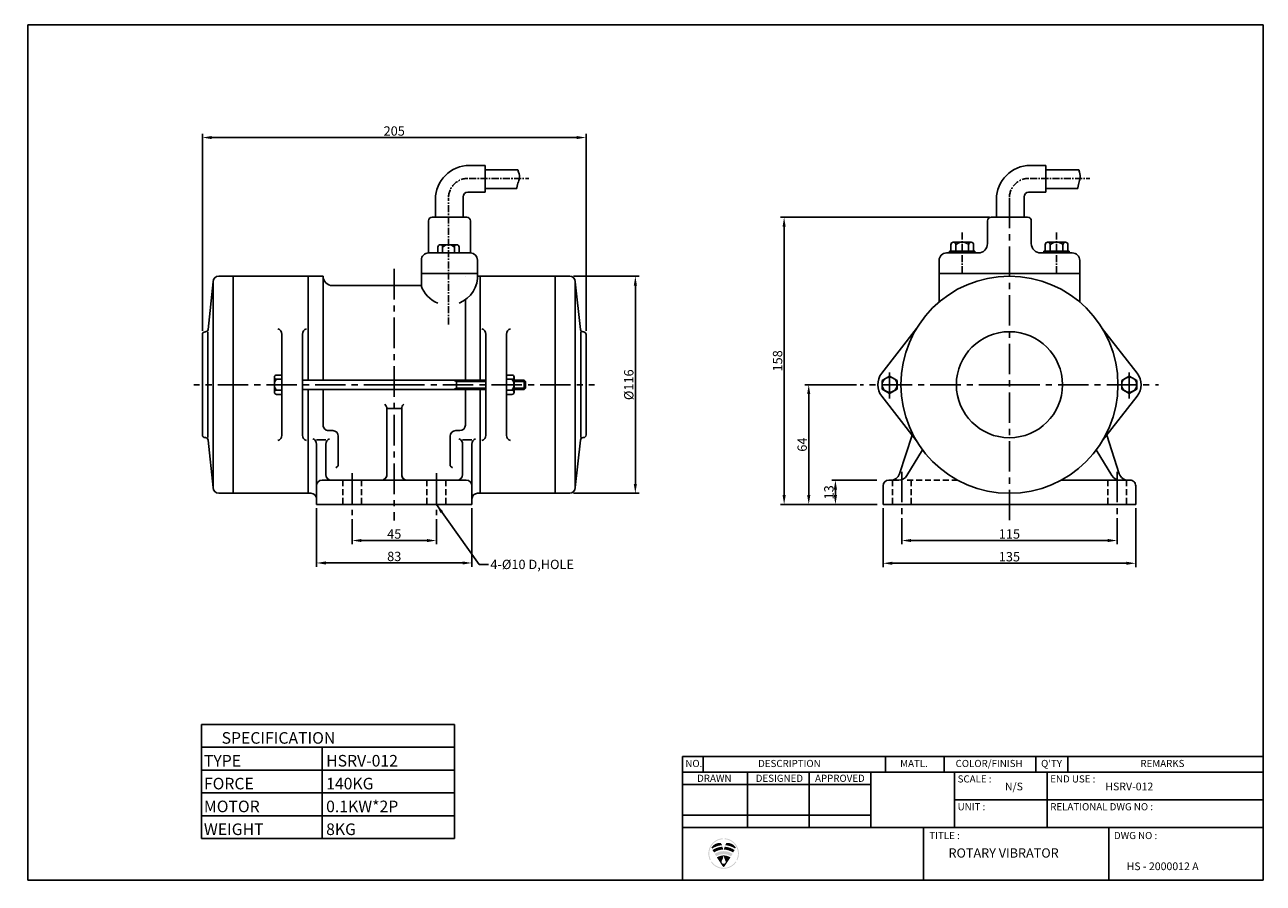
# Model space of a CAD drawing. Extents: x -854 to -193, y -401 to 58.
import ezdxf

# ---------------------------------------------------------------- set-up
doc = ezdxf.new("R2010")
doc.units = 0
for name, pattern in [('CENTER', [2, 1.25, -0.25, 0.25, -0.25]), ('CENTERX2', [101.60000000000001, 63.5, -12.7, 12.7, -12.7]), ('HIDDEN', [9.524999999999999, 6.35, -3.175])]:
    doc.linetypes.add(name, pattern=pattern)
doc.layers.get('0').update_dxf_attribs({"linetype": 'CONTINUOUS'})
doc.layers.get('DEFPOINTS').update_dxf_attribs({"linetype": 'CONTINUOUS'})
doc.layers.add('1', color=1, linetype='CENTERX2')
doc.layers.add('OL', color=130, linetype='CONTINUOUS')
doc.styles.get("Standard").update_dxf_attribs({"font": 'romans.shx'})
doc.dimstyles.new('ISO-25', dxfattribs={"dimtxt": 2.5, "dimasz": 2.5, "dimexe": 1.25, "dimexo": 0.625, "dimtad": 1, "dimtih": 1, "dimdec": 4, "dimdsep": 46, "dimtxsty": 'Standard', "dimcen": 2.5, "dimadec": 0, "dimazin": 0, "dimtfac": 1, "dimtdec": 4, "dimtmove": 0, "dimatfit": 3, "dimfxl": 0, "dimtvp": 1, "dimtolj": 1, "dimtzin": 0, "dimarcsym": 0})

# ---------------------------------------------------------------- blocks, each defined once
blk = doc.blocks.new('볼트머리')
for p, q in [((-3.333185453784608, -3.585310694032273), (-3.333185453784608, 3.585310694032273)), ((-3.333185453784608, 3.585310694032273), (-3.333185453784608, -3.585310694032273)), ((-2.400000000000546, 4.319999999999823), (0, 4.319999999999823)), ((-2.399999999999864, 4.319999999999823), (0, 4.319999999999823)), ((-2.400000000000546, 2.400000000000205), (0, 2.400000000000205)), ((-2.399999999999864, 2.400000000000205), (0, 2.400000000000205)), ((-2.399999999999864, -2.400000000000205), (0, -2.400000000000205)), ((-2.400000000000546, -2.400000000000205), (0, -2.400000000000205)), ((-2.399999999999864, -4.319999999999823), (0, -4.319999999999823)), ((-2.400000000000546, -4.319999999999823), (0, -4.319999999999823))]:
    blk.add_line(p, q)
for centre, radius, start, end in [((0.05932705634995727, 0), 3.436319189204703, 135.6994839046861, 224.300516095314), ((0.05932705634995727, 0), 3.436319189204703, 135.6994839046861, 224.300516095314), ((-2.400000000000546, 3.360000000000014), 0.9600000000000137, 90.00000000000001, 270), ((-2.399999999999864, 3.360000000000014), 0.9600000000000137, 90, 270), ((-2.399999999999864, -3.360000000000014), 0.9600000000000137, 90.00000000000001, 270), ((-2.400000000000546, -3.360000000000014), 0.9600000000000137, 90, 270)]:
    blk.add_arc(centre, radius, start, end)
blk = doc.blocks.new('*D3')
at = {"color": 0, "lineweight": -2}
for p, q in [((-679.5033114942187, -206.3920106278351), (-679.5033114942187, -219.878001531726)), ((-634.5033114942187, -206.3920106278351), (-634.5033114942187, -219.878001531726)), ((-639.5033114942187, -217.878001531726), (-674.5033114942187, -217.878001531726))]:
    blk.add_line(p, q, dxfattribs=at)
at = {"color": 0}
for points in [[(-674.5033114942187, -217.0446681983927), (-674.5033114942187, -218.7113348650593), (-679.5033114942187, -217.878001531726)], [(-639.5033114942187, -217.0446681983927), (-639.5033114942187, -218.7113348650593), (-634.5033114942187, -217.878001531726)]]:
    blk.add_solid(points, dxfattribs=at)
at = {"layer": 'DEFPOINTS', "color": 0}
for p in [(-679.5033114942187, -204.3920106278351), (-634.5033114942187, -204.3920106278351), (-679.5033114942187, -217.878001531726)]:
    blk.add_point(p, dxfattribs=at)
at = {"color": 0, "insert": (-657.0033114942187, -214.378001531726), "char_height": 5, "attachment_point": 5}
blk.add_mtext('\\A1;45', dxfattribs=at)
blk = doc.blocks.new('*D4')
at = {"color": 0, "lineweight": -2}
for p, q in [((-698.5033114942187, -200.6235545062376), (-698.5033114942187, -231.8710465518463)), ((-615.5033114942187, -200.6235545062376), (-615.5033114942187, -231.8710465518463)), ((-620.5033114942187, -229.8710465518463), (-693.5033114942187, -229.8710465518463))]:
    blk.add_line(p, q, dxfattribs=at)
at = {"color": 0}
for points in [[(-693.5033114942187, -229.037713218513), (-693.5033114942187, -230.7043798851797), (-698.5033114942187, -229.8710465518463)], [(-620.5033114942187, -229.037713218513), (-620.5033114942187, -230.7043798851797), (-615.5033114942187, -229.8710465518463)]]:
    blk.add_solid(points, dxfattribs=at)
at = {"layer": 'DEFPOINTS', "color": 0}
for p in [(-698.5033114942187, -198.6235545062376), (-615.5033114942187, -198.6235545062376), (-698.5033114942187, -229.8710465518463)]:
    blk.add_point(p, dxfattribs=at)
at = {"color": 0, "insert": (-657.0033114942187, -226.3710465518463), "char_height": 5, "attachment_point": 5}
blk.add_mtext('\\A1;83', dxfattribs=at)
blk = doc.blocks.new('*D5')
at = {"color": 0, "lineweight": -2}
for p, q in [((-561.2633114942187, -76.62355450623761), (-526.1893598364412, -76.62355450623762)), ((-528.1893598364412, -81.62355450623762), (-528.1893598364412, -187.6235545062376)), ((-561.2633114942187, -192.6235545062376), (-526.1893598364412, -192.6235545062376))]:
    blk.add_line(p, q, dxfattribs=at)
at = {"color": 0}
for points in [[(-529.0226931697746, -81.62355450623762), (-527.3560265031078, -81.62355450623762), (-528.1893598364412, -76.62355450623762)], [(-529.0226931697746, -187.6235545062376), (-527.3560265031078, -187.6235545062376), (-528.1893598364412, -192.6235545062376)]]:
    blk.add_solid(points, dxfattribs=at)
at = {"layer": 'DEFPOINTS', "color": 0}
for p in [(-563.2633114942187, -76.62355450623761), (-563.2633114942187, -192.6235545062376), (-528.1893598364412, -192.6235545062376)]:
    blk.add_point(p, dxfattribs=at)
at = {"color": 0, "insert": (-531.6893598364412, -134.6235545062377), "char_height": 5, "attachment_point": 5, "rotation": 90}
blk.add_mtext('\\A1;%%c116', dxfattribs=at)
blk = doc.blocks.new('*D6')
at = {"color": 0, "lineweight": -2}
for p, q in [((-759.5033114942187, -105.7827508857362), (-759.5033114942187, -0.5581323441756467)), ((-559.5033114942187, -2.558132344175647), (-754.5033114942187, -2.558132344175647)), ((-554.5033114942187, -105.7827508857362), (-554.5033114942187, -0.5581323441756467))]:
    blk.add_line(p, q, dxfattribs=at)
at = {"color": 0}
for points in [[(-754.5033114942187, -1.724799010842313), (-754.5033114942187, -3.39146567750898), (-759.5033114942187, -2.558132344175647)], [(-559.5033114942187, -1.724799010842313), (-559.5033114942187, -3.39146567750898), (-554.5033114942187, -2.558132344175647)]]:
    blk.add_solid(points, dxfattribs=at)
at = {"layer": 'DEFPOINTS', "color": 0}
for p in [(-759.5033114942187, -2.558132344175647), (-759.5033114942187, -107.7827508857362), (-554.5033114942187, -107.7827508857362)]:
    blk.add_point(p, dxfattribs=at)
at = {"color": 0, "insert": (-657.0033114942187, 0.9418676558243533), "char_height": 5, "attachment_point": 5}
blk.add_mtext('\\A1;205', dxfattribs=at)
blk = doc.blocks.new('볼트머리수직')
for p, q in [((0, 4.602583047177404), (-4, 2.293181970418914)), ((-4.000000000000028, -2.337006958248281), (-4, 2.293181970418914)), ((0, 4.602583047177404), (4, 2.293181970418914)), ((4, -2.337006958248253), (4, 2.293181970418914)), ((0, -4.646408035006743), (-4.000000000000028, -2.337006958248224)), ((0, -4.646408035006743), (4, -2.337006958248224))]:
    blk.add_line(p, q)
blk.add_circle((0, 0), 4)
blk = doc.blocks.new('*D7')
at = {"color": 0, "lineweight": -2}
for p, q in [((-385.8433791347595, -205.9772657844397), (-385.8433791347595, -219.878001531726)), ((-270.8433791347595, -205.9772657844397), (-270.8433791347595, -219.878001531726)), ((-275.8433791347595, -217.878001531726), (-380.8433791347595, -217.878001531726))]:
    blk.add_line(p, q, dxfattribs=at)
at = {"color": 0}
for points in [[(-380.8433791347595, -217.0446681983927), (-380.8433791347595, -218.7113348650593), (-385.8433791347595, -217.878001531726)], [(-275.8433791347595, -217.0446681983927), (-275.8433791347595, -218.7113348650593), (-270.8433791347595, -217.878001531726)]]:
    blk.add_solid(points, dxfattribs=at)
at = {"layer": 'DEFPOINTS', "color": 0}
for p in [(-385.8433791347595, -203.9772657844397), (-270.8433791347595, -203.9772657844397), (-385.8433791347595, -217.878001531726)]:
    blk.add_point(p, dxfattribs=at)
at = {"color": 0, "insert": (-328.3433791347595, -214.378001531726), "char_height": 5, "attachment_point": 5}
blk.add_mtext('\\A1;115', dxfattribs=at)
blk = doc.blocks.new('*D8')
at = {"color": 0, "lineweight": -2}
for p, q in [((-395.8433791347595, -200.6235545062376), (-395.8433791347595, -232.0288907904658)), ((-260.8433791347595, -200.6235545062345), (-260.8433791347595, -232.0288907904658)), ((-390.8433791347595, -230.0288907904658), (-265.8433791347595, -230.0288907904658))]:
    blk.add_line(p, q, dxfattribs=at)
at = {"color": 0}
for points in [[(-390.8433791347595, -229.1955574571324), (-390.8433791347595, -230.8622241237991), (-395.8433791347595, -230.0288907904658)], [(-265.8433791347595, -229.1955574571324), (-265.8433791347595, -230.8622241237991), (-260.8433791347595, -230.0288907904658)]]:
    blk.add_solid(points, dxfattribs=at)
at = {"layer": 'DEFPOINTS', "color": 0}
for p in [(-395.8433791347595, -198.6235545062376), (-260.8433791347595, -198.6235545062345), (-260.8433791347595, -230.0288907904658)]:
    blk.add_point(p, dxfattribs=at)
at = {"color": 0, "insert": (-328.3433791347595, -226.5288907904658), "char_height": 5, "attachment_point": 5}
blk.add_mtext('\\A1;135', dxfattribs=at)

msp = doc.modelspace()

# ---------------------------------------------------------------- hatches: boundary and pattern name
h = msp.add_hatch(color=1)
edge = h.paths.add_edge_path()
edge.add_line((-481.5478434168118, -377.4737401259073), (-481.5478434168118, -376.9966295381991))
edge.add_arc((-481.0198434168119, -385.1223855477382), 8.142892282632832, 93.71777124893845, 206.2822287510614)
edge.add_line((-488.3209545460269, -388.7280021393096), (-487.9077646566571, -388.4894468454555))
edge.add_arc((-481.0198434168119, -385.1223855477382), 7.666848165243371, 93.94896773839707, 206.051032261603, ccw=False)
h = msp.add_hatch(color=1)
edge = h.paths.add_edge_path()
edge.add_arc((-481.0198434168119, -385.1223855477382), 8.142892282632832, 333.7177712489388, 446.2822287510616)
edge.add_line((-480.4918434168119, -376.9966295381991), (-480.491843416812, -377.4737401259073))
edge.add_arc((-481.0198434168119, -385.1223855477382), 7.666848165243371, -26.051032261602813, 86.0510322616031, ccw=False)
edge.add_line((-474.1319221769668, -388.4894468454555), (-473.7187322875969, -388.7280021393096))
h = msp.add_hatch(color=1)
edge = h.paths.add_edge_path()
edge.add_arc((-483.0135210863033, -384.7625781451513), 5.357520813975745, 85.08256433844315, 147.5604750978144)
edge.add_line((-487.535044119858, -381.8887551288161), (-487.143879544278, -382.4814264527795))
edge.add_arc((-481.0213544264108, -391.7579440470037), 11.11481410077858, 94.29366109769819, 123.42491231178909, ccw=False)
edge.add_arc((-491.253405193762, -385.1246987686054), 10.40019209924205, 25.33516732509269, 33.23397298570887)
h = msp.add_hatch(color=1)
edge = h.paths.add_edge_path()
edge.add_arc((-481.0621693582156, -392.1927696589212), 9.166528020276187, 90.90522748672424, 123.424912311789)
edge.add_line((-486.1114933989877, -384.5423080599201), (-486.9712355780284, -383.2396733958184))
edge.add_arc((-481.0621693582156, -392.1927696589212), 10.72730144474914, 93.54247458475862, 123.42491231178909, ccw=False)
edge.add_arc((-491.2942201255669, -385.5595243805228), 10.40019209924205, 14.091455909544095, 23.059145751570327, ccw=False)
h = msp.add_hatch(color=1)
edge = h.paths.add_edge_path()
edge.add_arc((-481.0621693582156, -392.1927696589212), 9.166528020276187, 56.57508768821131, 89.09477251327624)
edge.add_arc((-470.8301185908645, -385.5595243805228), 10.40019209924205, 156.9408542484296, 165.9085440904559, ccw=False)
edge.add_arc((-481.0621693582156, -392.1927696589212), 10.72730144474914, 56.5750876882114, 86.45752541524178, ccw=False)
edge.add_line((-475.1531031384029, -383.2396733958183), (-476.0128453174435, -384.5423080599201))
h = msp.add_hatch(color=1)
edge = h.paths.add_edge_path()
edge.add_arc((-479.0291877665184, -384.7625781451513), 5.35752081397577, 32.43952490218554, 94.91743566155685)
edge.add_arc((-470.7893036590596, -385.1246987686054), 10.40019209924205, 146.7660270142911, 154.6648326749073)
edge.add_arc((-481.0213544264108, -391.7579440470037), 11.11481410077858, 56.5750876882114, 85.7063389023022, ccw=False)
edge.add_line((-474.8988293085437, -382.4814264527794), (-474.5076647329636, -381.8887551288161))
h = msp.add_hatch(color=1)
edge = h.paths.add_edge_path()
edge.add_arc((-481.0198434168119, -385.1223855477382), 8.142892282632832, 213.7177712489383, 326.2822287510613)
edge.add_line((-474.246732287597, -389.6425249657059), (-474.6599221769667, -389.4039696718518))
edge.add_arc((-481.0198434168119, -385.1223855477382), 7.666848165243371, 213.9489677383967, 326.05103226160315, ccw=False)
edge.add_line((-487.379764656657, -389.4039696718519), (-487.7929545460268, -389.642524965706))
h = msp.add_hatch(color=1)
edge = h.paths.add_edge_path()
edge.add_line((-477.0965010789383, -386.6169997335581), (-476.2191655186377, -385.2877085335243))
edge.add_arc((-481.0198434168119, -392.5614349992033), 8.715136543941071, 56.57508768821133, 89.72162670940723)
edge.add_arc((-470.7877926494607, -385.9281897208049), 10.40019209924205, 168.453201142185, 169.6832943063217)
edge.add_arc((-491.2518941841631, -385.9281897208049), 10.40019209924205, 10.31670569367833, 11.54679885781499)
edge.add_arc((-481.0198434168119, -392.5614349992033), 8.715136543941071, 90.27837329059322, 123.424912311789)
edge.add_line((-485.820521314986, -385.2877085335243), (-484.9431857546853, -386.6169997335581))
edge.add_arc((-481.0198434168119, -392.5614349992033), 7.122424146847515, 56.5750876882114, 123.42491231178931, ccw=False)
h = msp.add_hatch(color=1)
edge = h.paths.add_edge_path()
edge.add_arc((-481.0198434168119, -392.7131377525886), 6.575215752650432, 56.57508768821134, 123.4249123117891)
edge.add_line((-484.6417594683073, -387.225407228062), (-481.4837836978362, -392.0102006315906))
edge.add_arc((-481.0198434168119, -391.7039988705407), 0.555877776878158, 213.4249123117888, 326.5750876882112)
edge.add_line((-480.5559031357876, -392.0102006315906), (-477.3979273653164, -387.225407228062))
edge = h.paths.add_edge_path(flags=16)
edge.add_arc((-481.0198434168119, -389.5461119832913), 1.093341995071482, 156.0544365398285, 383.9455634601829)
edge.add_line((-480.0206037442252, -389.1023589045234), (-480.6117002086407, -387.7713325616537))
edge.add_line((-480.6117002086407, -387.7713325616537), (-481.0198434168119, -386.2575505405293))
edge.add_line((-481.0198434168119, -386.2575505405292), (-481.427986624983, -387.7713325616536))
edge.add_line((-481.427986624983, -387.7713325616537), (-482.0190830893985, -389.1023589045234))

# ---------------------------------------------------------------- linework, layer by layer
for p, q in [((-616.7740158120662, -17.44498670568743), (-608.4567583264736, -17.44498670568748)), ((-608.4567583264736, -17.44498670568748), (-608.4567583264736, -31.77091022685073)), ((-608.4567583264736, -19.83264062588137), (-590.9402273413212, -19.83264062588137)), ((-317.114083452607, -17.44498670568737), (-308.7968259670145, -17.44498670568748)), ((-308.7968259670145, -17.44498670568748), (-308.7968259670145, -31.77091022685067)), ((-308.7968259670145, -19.83264062588137), (-291.2802949818621, -19.83264062588137)), ((-617.725073452956, -31.77091022685073), (-608.4567583264736, -31.77091022685073)), ((-608.4567583264736, -29.86078741432027), (-591.4818782892812, -29.86078741432027)), ((-318.0651410934969, -31.77091022685067), (-308.7968259670145, -31.77091022685067)), ((-308.7968259670145, -29.86078741432027), (-291.821945929822, -29.86078741432027)), ((-634.9740158120661, -45.12935890188305), (-634.9740158120661, -35.64498670568736)), ((-620.162573452956, -45.12935890188305), (-620.162573452956, -34.20841022685073)), ((-335.314083452607, -45.12935890188305), (-335.314083452607, -35.64498670568742)), ((-320.5026410934969, -45.12935890188305), (-320.5026410934969, -34.20841022685067)), ((-339.0520079433813, -45.12935890188305), (-450.7060371102577, -45.12935890188305)), ((-638.7119403028405, -64.24139777016114), (-638.7119403028405, -47.12935890188305)), ((-616.2992438306719, -64.24139777016114), (-616.2992438306719, -47.12935890188305)), ((-340.0474467983063, -59.2413977701612), (-340.0474467983063, -47.12935890188305)), ((-316.6393114712127, -59.2413977701612), (-316.6393114712127, -47.12935890188305)), ((-638.7119403028405, -64.2413977701612), (-616.2992438306719, -64.2413977701612)), ((-361.9097231161193, -64.24139777016131), (-345.0474467983063, -64.2413977701612)), ((-346.7902820220496, -63.18329045216052), (-360.2889958526788, -63.18329045216058)), ((-360.2889958526788, -64.2413977701612), (-360.2889958526788, -63.18329045216052)), ((-353.3260279414989, -64.24139777016126), (-354.3344752164771, -63.18329045216058)), ((-352.7734576707724, -64.24139777016126), (-353.7819049457507, -63.18329045216052)), ((-346.7902820220496, -64.2413977701612), (-346.7902820220496, -63.18329045216052)), ((-294.7770351533998, -64.24139777016131), (-311.6393114712127, -64.2413977701612)), ((-309.8964762474694, -63.18329045216052), (-296.3977624168402, -63.18329045216058)), ((-309.8964762474694, -64.2413977701612), (-309.8964762474694, -63.18329045216052)), ((-303.9133005987467, -64.24139777016126), (-302.9048533237683, -63.18329045216052)), ((-303.3607303280202, -64.24139777016126), (-302.3522830530419, -63.18329045216058)), ((-296.3977624168402, -64.2413977701612), (-296.3977624168402, -63.18329045216052)), ((-612.5492438306719, -67.9913977701612), (-612.5492438306719, -75.12935890188305)), ((-695.0033114942187, -76.62355450623767), (-750.7433114942187, -76.62355450623761)), ((-743.0033114942187, -76.62355450623761), (-743.0033114942187, -192.6235545062376)), ((-703.0033114942187, -76.62355450623761), (-703.0033114942187, -132.1235545062376)), ((-695.0033114942187, -132.1235545062376), (-695.0033114942187, -76.62355450623761)), ((-695.0033114942187, -76.62355450623761), (-695.0033114942187, -76.62355450623761)), ((-619.0033114942187, -76.62355450623761), (-619.0033114942187, -76.62355450623761)), ((-612.4981937504243, -76.62355450623767), (-563.2633114942187, -76.62355450623761)), ((-611.0033114942187, -76.62355450623761), (-611.0033114942187, -132.1235545062376)), ((-571.0033114942187, -76.62355450623761), (-571.0033114942187, -192.6235545062376)), ((-328.3433791347595, -75.12935890188305), (-365.9097231161193, -75.12935890188305)), ((-328.3433791347595, -75.12935890188305), (-290.7770351533998, -75.12935890188305)), ((-756.4807063514684, -105.0621172705711), (-753.7433114942187, -79.62355450623761)), ((-657.0033114942187, -81.62355450623761), (-690.0033114942187, -81.62355450623761)), ((-642.4619403028405, -81.62355450623761), (-657.0033114942187, -81.62355450623761)), ((-557.525916636969, -105.0621172705711), (-560.2633114942187, -79.62355450623761)), ((-619.0033114942187, -132.1235545062376), (-619.0033114942187, -89.21637710239452)), ((-396.5589924775436, -128.4795656682701), (-377.982073718723, -104.6235545062376)), ((-260.1277657919754, -128.4795656682701), (-278.7046845507961, -104.6235545062376)), ((-717.0033114942187, -107.6235545062376), (-717.0033114942187, -134.6235545062376)), ((-706.0033114942187, -107.6235545062376), (-706.0033114942187, -134.6235545062376)), ((-608.0033114942187, -107.6235545062376), (-608.0033114942187, -134.6235545062376)), ((-597.0033114942187, -107.6235545062376), (-597.0033114942187, -134.6235545062376)), ((-721.0031340387602, -130.3211816733989), (-721.0031340387602, -138.9259273390763)), ((-721.0031340387602, -138.9259273390763), (-721.0031340387602, -130.3211816733989)), ((-719.8833114942186, -129.4395545062378), (-717.0033114942187, -129.4395545062378)), ((-719.8833114942194, -129.4395545062378), (-717.0033114942187, -129.4395545062378)), ((-719.8833114942186, -131.7435545062373), (-717.0033114942187, -131.7435545062373)), ((-719.8833114942194, -131.7435545062373), (-717.0033114942187, -131.7435545062373)), ((-623.7245329497076, -132.8235545062376), (-625.1757952671828, -132.1235545062376)), ((-623.7245329497076, -132.1235545062376), (-623.7245329497076, -137.1235545062375)), ((-594.1233114942188, -129.4395545062378), (-597.0033114942187, -129.4395545062378)), ((-594.123311494218, -129.4395545062378), (-597.0033114942187, -129.4395545062378)), ((-594.1233114942188, -131.7435545062373), (-597.0033114942187, -131.7435545062373)), ((-594.123311494218, -131.7435545062373), (-597.0033114942187, -131.7435545062373)), ((-593.0034889496771, -130.3211816733989), (-593.0034889496771, -138.9259273390763)), ((-593.0034889496771, -138.9259273390763), (-593.0034889496771, -130.3211816733989)), ((-587.6197666860226, -132.1235545062376), (-587.6197666860226, -137.1235545062376)), ((-586.9197666860225, -132.8235545062375), (-587.6197666860226, -132.1235545062376)), ((-719.8833114942194, -137.5035545062378), (-717.0033114942187, -137.5035545062378)), ((-719.8833114942186, -137.5035545062378), (-717.0033114942187, -137.5035545062378)), ((-717.0033114942187, -161.6235545062376), (-717.0033114942187, -134.6235545062376)), ((-706.0033114942187, -161.6235545062376), (-706.0033114942186, -134.6235545062376)), ((-703.0033114942187, -137.1235545062376), (-703.0033114942187, -192.6235545062376)), ((-695.0033114942187, -156.1642228485721), (-695.0033114942187, -137.1235545062376)), ((-623.7245329497076, -136.4235545062376), (-625.1757952671828, -137.1235545062376)), ((-619.0033114942187, -156.1642228485711), (-619.0033114942187, -137.1235545062376)), ((-611.0033114942187, -137.1235545062376), (-611.0033114942187, -192.6235545062376)), ((-608.0033114942187, -161.6235545062376), (-608.0033114942188, -134.6235545062376)), ((-597.0033114942187, -161.6235545062376), (-597.0033114942187, -134.6235545062376)), ((-594.123311494218, -137.5035545062378), (-597.0033114942187, -137.5035545062378)), ((-594.1233114942188, -137.5035545062378), (-597.0033114942187, -137.5035545062378)), ((-586.9197666860225, -136.4235545062376), (-587.6197666860226, -137.1235545062376)), ((-586.9197666860226, -132.8235545062376), (-586.9197666860226, -136.4235545062376)), ((-719.8833114942194, -139.8075545062374), (-717.0033114942187, -139.8075545062374)), ((-719.8833114942186, -139.8075545062374), (-717.0033114942187, -139.8075545062374)), ((-594.123311494218, -139.8075545062374), (-597.0033114942187, -139.8075545062374)), ((-594.1233114942188, -139.8075545062374), (-597.0033114942187, -139.8075545062374)), ((-396.5589924775436, -140.7675433442051), (-377.9820737187229, -164.6235545062378)), ((-260.1277657919754, -140.7675433442051), (-278.7046845507962, -164.6235545062378)), ((-756.4807063514684, -164.1849917419041), (-753.7433114942187, -189.6235545062376)), ((-557.525916636969, -164.1849917419041), (-560.2633114942187, -189.6235545062376)), ((-387.0680665263397, -182.169246169525), (-380.3684811277049, -161.5589902195043)), ((-269.6186917431793, -182.169246169525), (-276.3182771418142, -161.5589902195043)), ((-698.5033114942186, -188.6235545062388), (-698.5033114942194, -166.3156534175876)), ((-615.5033114942187, -188.6235545062376), (-615.5033114942185, -166.3156534175864)), ((-383.0816691952995, -183.200210169484), (-374.7733530389546, -169.3835534023216)), ((-273.6050890742196, -183.200210169484), (-281.9134052305644, -169.3835534023216)), ((-698.5033114942187, -188.6235545062376), (-698.5033114942187, -195.6235545062376)), ((-657.0033114942187, -185.6235545062376), (-695.5033114942187, -185.6235545062376)), ((-657.0033114942187, -185.6235545062376), (-618.5033114942187, -185.6235545062376)), ((-615.5033114942187, -188.6235545062376), (-615.5033114942187, -195.6235545062376)), ((-395.8433791347595, -188.6235545062377), (-395.8433791347595, -198.6235545062376)), ((-387.3666249235492, -185.6235545062377), (-392.8433791347595, -185.6235545062377)), ((-300.7209245008933, -185.6235545062377), (-263.8433791347597, -185.6235545062376)), ((-260.8433791347597, -188.6235545062364), (-260.8433791347595, -198.6235545062364)), ((-701.5033114942187, -192.6235545062376), (-750.7433114942187, -192.6235545062376)), ((-698.5033114942187, -195.6235545062376), (-698.5033114942187, -198.6235545062376)), ((-615.5033114942187, -195.6235545062376), (-615.5033114942187, -198.6235545062376)), ((-612.5033114942187, -192.6235545062376), (-563.2633114942187, -192.6235545062376)), ((-657.0033114942187, -198.6235545062376), (-698.5033114942187, -198.6235545062376)), ((-657.0033114942187, -198.6235545062376), (-615.5033114942187, -198.6235545062376)), ((-328.3433791347595, -198.6235545062376), (-395.8433791347595, -198.6235545062376)), ((-328.3433791347595, -198.6235545062376), (-260.8433791347595, -198.6235545062376)), ((-760.03839165091, -316.106288592433), (-624.8413392541837, -316.106288592433)), ((-760.03839165091, -316.106288592433), (-760.03839165091, -328.3067810108921)), ((-624.8413392541837, -328.3067810108921), (-624.8413392541837, -316.106288592433)), ((-760.03839165091, -328.3067810108921), (-760.03839165091, -340.5072734293511)), ((-760.03839165091, -328.3067810108921), (-624.8413392541837, -328.3067810108921)), ((-695.4520247119931, -340.507273429351), (-695.4520247119931, -328.3067810108921)), ((-624.8413392541837, -340.5072734293511), (-624.8413392541837, -328.3067810108921)), ((-502.9377208091384, -333.3424341506554), (-192.7377208091384, -333.3424341506554)), ((-502.9377208091384, -399.3424341506554), (-502.9377208091384, -333.3424341506554)), ((-491.973275246903, -341.5924341506554), (-491.973275246903, -333.3424341506554)), ((-394.5400405394105, -341.5924341506554), (-394.5400405394105, -333.3424341506554)), ((-363.1570507638576, -341.5924341506554), (-363.1570507638576, -333.3424341506554)), ((-314.25797458651, -341.5924341506554), (-314.25797458651, -333.3424341506554)), ((-297.1068058319173, -341.5924341506554), (-297.1068058319173, -333.3424341506554)), ((-760.03839165091, -340.5072734293511), (-624.8413392541837, -340.507273429351)), ((-760.03839165091, -340.5072734293511), (-624.8413392541837, -340.5072734293511)), ((-760.03839165091, -340.507273429351), (-760.0383916509104, -352.70776584781)), ((-695.4520247119932, -352.7077658478099), (-695.4520247119931, -340.507273429351)), ((-624.8413392541837, -352.70776584781), (-624.8413392541837, -340.5072734293511)), ((-502.9377208091384, -341.5924341506554), (-192.7377208091384, -341.5924341506554)), ((-468.2877208091384, -371.2924341506554), (-468.2877208091384, -341.5924341506554)), ((-435.2877208091384, -371.2924341506554), (-435.2877208091384, -341.5924341506554)), ((-402.2877208091384, -371.2924341506554), (-402.2877208091384, -341.5924341506554)), ((-357.7377208091384, -371.2924341506554), (-357.7377208091384, -341.5924341506554)), ((-308.2377208091384, -371.2924341506554), (-308.2377208091384, -341.5924341506554)), ((-502.9377208091384, -348.1924341506554), (-402.2877208091384, -348.1924341506554)), ((-760.0383916509104, -352.70776584781), (-624.8413392541838, -352.70776584781)), ((-760.0383916509104, -352.70776584781), (-624.8413392541838, -352.7077658478099)), ((-760.0383916509104, -352.7077658478099), (-760.0383916509104, -364.9082582662689)), ((-695.4520247119933, -364.9082582662689), (-695.4520247119932, -352.7077658478099)), ((-624.8413392541838, -364.9082582662689), (-624.8413392541838, -352.70776584781)), ((-357.7377208091384, -356.4424341506554), (-192.7377208091384, -356.4424341506554)), ((-760.0383916509104, -364.9082582662689), (-624.8413392541838, -364.9082582662689)), ((-760.0383916509104, -364.9082582662689), (-624.8413392541838, -364.9082582662689)), ((-760.0383916509104, -364.9082582662689), (-760.0383916509104, -377.108750684728)), ((-695.4520247119933, -377.108750684728), (-695.4520247119933, -364.9082582662689)), ((-624.8413392541838, -377.108750684728), (-624.8413392541838, -364.9082582662689)), ((-502.9377208091384, -364.6924341506554), (-402.2877208091384, -364.6924341506554)), ((-760.0383916509104, -377.108750684728), (-624.8413392541838, -377.108750684728)), ((-502.9377208091384, -371.2924341506554), (-192.7377208091384, -371.2924341506554)), ((-374.2377208091384, -399.3424341506554), (-374.2377208091384, -371.2924341506554)), ((-275.2377208091384, -399.3424341506554), (-275.2377208091384, -371.2924341506554))]:
    msp.add_line(p, q)
at = {"color": 1, "linetype": 'CENTER', "ltscale": 3}
for p, q in [((-616.9562762385174, -24.36918453056137), (-585.0451233233541, -24.36918453056137)), ((-317.2963438790582, -24.36918453056137), (-285.385190963895, -24.36918453056137)), ((-628.0033114942187, -102.4580014051917), (-628.0033114942187, -34.7691845305614))]:
    msp.add_line(p, q, dxfattribs=at)
at = {"color": 7, "linetype": 'Continuous'}
for p, q in [((-618.2992438306719, -45.12935890188305), (-636.7119403028405, -45.12935890188305)), ((-338.0474467983063, -45.12935890188305), (-319.6347503261377, -45.12935890188305)), ((-318.6393114712127, -45.12935890188305), (-337.0520079433813, -45.12935890188305)), ((-642.4619403028405, -67.9913977701612), (-642.4619403028405, -81.62355450623761)), ((-365.9097231161193, -68.24139777016131), (-365.9097231161193, -90.43339949548715)), ((-290.7770351533998, -68.24139777016131), (-290.7770351533998, -90.43339949548715)), ((-612.5492438306719, -75.12935890188305), (-642.4619403028405, -75.12935890188305)), ((-753.7433114942187, -79.62355450623761), (-753.7433114942187, -134.6235545062376)), ((-560.2633114942187, -79.62355450623761), (-560.2633114942187, -134.6235545062376)), ((-759.5033114942187, -107.7827508857362), (-759.5033114942187, -134.6235545062376)), ((-758.0633114942186, -106.3427508857362), (-757.9118605553838, -106.3427508857362)), ((-756.6233114942187, -106.3427508857362), (-756.6233114942187, -134.6235545062376)), ((-557.3833114942187, -106.3427508857362), (-557.3833114942187, -134.6235545062376)), ((-555.9433114942187, -106.3427508857362), (-556.0947624330536, -106.3427508857362)), ((-554.5033114942187, -107.7827508857362), (-554.5033114942187, -134.6235545062376)), ((-759.5033114942187, -161.464358126739), (-759.5033114942187, -134.6235545062376)), ((-756.6233114942187, -162.904358126739), (-756.6233114942187, -134.6235545062376)), ((-753.7433114942187, -189.6235545062376), (-753.7433114942187, -134.6235545062376)), ((-560.2633114942187, -189.6235545062376), (-560.2633114942187, -134.6235545062376)), ((-557.3833114942187, -162.904358126739), (-557.3833114942187, -134.6235545062376)), ((-554.5033114942187, -161.464358126739), (-554.5033114942187, -134.6235545062376)), ((-660.9793114942192, -147.4004696676612), (-660.9793114942194, -182.6415545062376)), ((-653.0273114942192, -147.4004696676612), (-660.9793114942192, -147.4004696676612)), ((-660.9793114942181, -147.4004696676612), (-660.9793114942181, -182.6415545062377)), ((-660.9793114942181, -147.4004696676612), (-653.0273114942181, -147.4004696676612)), ((-653.0273114942192, -147.4004696676612), (-653.0273114942192, -182.6415545062377)), ((-653.0273114942181, -147.4004696676612), (-653.027311494218, -182.6415545062376)), ((-758.0633114942186, -162.904358126739), (-757.9118605553838, -162.904358126739)), ((-698.5033114942194, -164.0920774753898), (-693.5333114942193, -164.0920774753897)), ((-692.0033114942194, -159.1642228485721), (-689.8533964753858, -159.164222848572)), ((-686.8713964753858, -162.1462228485719), (-686.8713964753853, -177.9692054276525)), ((-627.1352265130522, -162.146222848571), (-627.1352265130523, -177.9692054276516)), ((-622.0033114942187, -159.1642228485711), (-624.1532265130522, -159.1642228485711)), ((-615.5033114942187, -164.0920774753886), (-620.4733114942187, -164.0920774753886)), ((-555.9433114942187, -162.904358126739), (-556.0947624330536, -162.904358126739)), ((-693.5333114942188, -182.6415545062387), (-693.5333114942193, -166.3156534175875)), ((-620.4733114942187, -182.6415545062376), (-620.4733114942187, -166.3156534175864)), ((-686.8713964753854, -177.9692054276526), (-688.1613592512392, -178.9609875081668)), ((-627.1352265130522, -177.9692054276517), (-625.8452637371983, -178.9609875081659)), ((-663.9613114942181, -185.6235545062376), (-695.2591995006337, -185.6235545062376)), ((-650.0453114942187, -185.6235545062376), (-663.9613114942186, -185.6235545062376)), ((-663.9613114942186, -185.6235545062376), (-650.0453114942187, -185.6235545062376)), ((-650.0453114942193, -185.6235545062376), (-618.7474234878036, -185.6235545062376))]:
    msp.add_line(p, q, dxfattribs=at)
at = {"color": 0}
for p, q in [((-448.7060371102577, -50.12935890188305), (-448.7060371102577, -193.6235545062376)), ((-410.0331392714406, -134.6235545062376), (-437.5579999717111, -134.6235545062376)), ((-435.5579999717111, -139.6235545062376), (-435.5579999717112, -193.6235545062376)), ((-399.1868406676286, -185.6235545062376), (-423.2894022119575, -185.6235545062376)), ((-421.2894022119575, -190.6235545062376), (-421.2894022119575, -193.6235545062376)), ((-409.3433791347595, -198.6235545062376), (-450.7060371102577, -198.6235545062376)), ((-410.0331392714406, -198.6235545062376), (-437.5579999717112, -198.6235545062376)), ((-399.0019350904759, -198.6235545062376), (-423.2894022119575, -198.6235545062376))]:
    msp.add_line(p, q, dxfattribs=at)
for points in [[(-590.9494740967991, -19.80466080110642), (-590.555555382492, -20.99662230892193), (-590.2974143316687, -22.009509822025), (-590.1589536125587, -22.87689971797977), (-590.1240758933911, -23.63236837435028), (-590.1766838423954, -24.3094921687005), (-590.3006801278007, -24.94184747859441), (-590.4799674178366, -25.56301068159632), (-590.6970485974235, -26.20515913835266), (-590.9288274182494, -26.89487414184288), (-591.1508078486933, -27.65733796812924), (-591.3384938571344, -28.51773289327338), (-591.4673894119519, -29.50124119333793), (-591.4818782892811, -29.86078741432021)], [(-291.28954173734, -19.80466080110637), (-290.8956230230328, -20.99662230892193), (-290.6374819722096, -22.00950982202494), (-290.4990212530995, -22.87689971797977), (-290.464143533932, -23.63236837435034), (-290.5167514829362, -24.30949216870044), (-290.6407477683415, -24.94184747859435), (-290.8200350583775, -25.56301068159632), (-291.0371162379644, -26.20515913835266), (-291.2688950587902, -26.89487414184282), (-291.4908754892341, -27.65733796812924), (-291.6785614976752, -28.51773289327343), (-291.8074570524927, -29.50124119333793), (-291.8219459298219, -29.86078741432016)]]:
    msp.add_lwpolyline(points)
for centre, radius, start, end in [((-616.7740158120662, -35.64498670568742), 18.2, 90, 179.9999999999998), ((-317.114083452607, -35.64498670568742), 18.2, 90, 180), ((-617.725073452956, -34.20841022685073), 2.4375, 90, 180), ((-318.0651410934969, -34.20841022685067), 2.4375, 90, 180), ((-636.7119403028405, -47.12935890188305), 2, 90, 180), ((-618.2992438306719, -47.12935890188305), 2, 0, 90), ((-338.0474467983063, -47.12935890188305), 2, 90, 180), ((-318.6393114712127, -47.12935890188305), 2, 0, 90), ((-345.0474467983063, -59.2413977701612), 5, 270, 0), ((-311.6393114712127, -59.2413977701612), 5, 180, 270), ((-638.7119403028405, -67.9913977701612), 3.75, 90, 180.0000000000001), ((-616.2992438306719, -67.9913977701612), 3.75, 0, 90), ((-750.7433114942187, -79.62355450623761), 3, 90, 180), ((-690.0033114942187, -76.62355450623761), 5, 180, 270), ((-628.0033114942187, -76.59061926458259), 15.50515272350033, 291.7019172468871, 4.652280283762298), ((-563.2633114942187, -79.62355450623761), 3, 0, 90), ((-328.3433791347595, -134.6235545062376), 58, 90, 270), ((-328.3433791347595, -134.6235545062376), 58, 270, 90), ((-628.0033114942187, -76.59061926458259), 15.50515272350033, 198.9411970267732, 248.0969579622116), ((-720.0033114942187, -107.6235545062376), 3, 7.016477563892661e-15, 73.47758446713793), ((-703.0033114942187, -107.6235545062376), 3, 106.5224155328621, 180), ((-611.0033114942187, -107.6235545062376), 3, 0, 73.47758446713792), ((-594.0033114942187, -107.6235545062376), 3, 106.5224155328621, 180), ((-328.3433791347595, -134.6235545062376), 28.32554623501695, 90, 270), ((-328.3433791347595, -134.6235545062376), 28.32554623501695, 270, 90), ((-716.9321190265987, -134.6235545062376), 4.123583027045643, 135.699483904686, 224.300516095314), ((-716.9321190265987, -134.6235545062376), 4.123583027045643, 135.699483904686, 224.300516095314), ((-719.8833114942186, -130.5915545062376), 1.152000000000016, 90, 270), ((-719.8833114942194, -130.5915545062376), 1.152000000000016, 90, 270), ((-594.1233114942188, -130.5915545062376), 1.152000000000016, 270, 90), ((-594.123311494218, -130.5915545062376), 1.152000000000016, 270, 90), ((-597.0745039618387, -134.6235545062376), 4.123583027045643, 315.6994839046861, 44.30051609531398), ((-597.0745039618387, -134.6235545062376), 4.123583027045643, 315.6994839046861, 44.30051609531398), ((-388.6690367641742, -134.6235545062376), 10, 142.0917449083805, 217.9082550916195), ((-268.0177215053449, -134.6235545062376), 10, 322.0917449083806, 37.90825509161946), ((-719.8833114942194, -138.6555545062376), 1.152000000000016, 90, 270), ((-719.8833114942186, -138.6555545062376), 1.152000000000016, 90, 270), ((-594.123311494218, -138.6555545062376), 1.152000000000016, 270, 90), ((-594.1233114942188, -138.6555545062376), 1.152000000000016, 270, 90), ((-692.0033114942196, -156.1642228485721), 3, 180.0000000000017, 270.0000000000017), ((-622.0033114942187, -156.1642228485711), 3, 270, 0), ((-720.0033114942187, -161.6235545062376), 3, 286.5224155328621, 7.016477563892661e-15), ((-703.0033114942187, -161.6235545062376), 3, 180, 253.4775844671379), ((-701.5033114942194, -166.3156534175877), 3, 1.812941345570694e-12, 69.57253722658923), ((-690.5333114942193, -166.3156534175874), 3, 110.4274627734142, 180.0000000000016), ((-623.4733114942187, -166.3156534175864), 3, 1.087942273707252e-13, 69.57253722658753), ((-612.5033114942187, -166.3156534175864), 3, 110.4274627734125, 179.9999999999999), ((-611.0033114942187, -161.6235545062376), 3, 286.5224155328621, 0), ((-594.0033114942187, -161.6235545062376), 3, 180, 253.4775844671379), ((-391.8231519390367, -180.6235545062376), 5, 270, 341.9926899027731), ((-387.3666249235492, -180.6235545062377), 5, 270, 328.9804090788875), ((-269.3201333459698, -180.6235545062377), 5, 211.0195909211125, 270), ((-264.8636063304823, -180.6235545062376), 5, 198.0073100972269, 270), ((-750.7433114942187, -189.6235545062376), 3, 180, 270), ((-695.5033114942187, -188.6235545062376), 3, 90, 180), ((-618.5033114942187, -188.6235545062376), 3, 0, 90), ((-563.2633114942187, -189.6235545062376), 3, 270, 0), ((-392.8433791347595, -188.6235545062377), 3, 90, 180), ((-263.8433791347597, -188.6235545062365), 3, 0, 90.0000000000016), ((-701.5033114942187, -195.6235545062376), 3, 2.61460852080974e-13, 90), ((-612.5033114942187, -195.6235545062376), 3, 90, 179.9999999999997)]:
    msp.add_arc(centre, radius, start, end)
at = {"color": 1, "linetype": 'CENTER', "ltscale": 3}
for centre in [(-617.6033114942187, -34.7691845305614), (-317.9433791347595, -34.76918453056146)]:
    msp.add_arc(centre, 10.4, 90, 180, dxfattribs=at)
at = {"color": 7, "linetype": 'Continuous'}
for centre, radius, start, end in [((-361.9097231161193, -68.24139777016131), 4, 90, 180), ((-294.7770351533998, -68.24139777016131), 4, 0, 90), ((-757.9118605553838, -104.9027508857362), 1.44, 270, 353.6459969887547), ((-556.0947624330536, -104.9027508857362), 1.44, 186.3540030112454, 270), ((-758.0633114942186, -107.7827508857362), 1.44, 90, 180), ((-555.9433114942187, -107.7827508857362), 1.44, 0, 90), ((-663.5963616565573, -147.2395908717675), 2.621990377396711, 356.4822641547957, 55.51459987687581), ((-663.5963616565559, -147.2395908717675), 2.621990377396711, 356.4822641547957, 55.51459987687581), ((-650.4102613318814, -147.2395908717675), 2.621990377396711, 124.4854001231242, 183.5177358452044), ((-650.4102613318801, -147.2395908717675), 2.621990377396711, 124.4854001231242, 183.5177358452044), ((-758.0633114942186, -161.464358126739), 1.44, 180, 270), ((-757.9118605553838, -164.344358126739), 1.44, 6.354003011245393, 89.99999999999999), ((-689.8533964753858, -162.146222848572), 2.981999999999999, 1.711163595763861e-12, 90.0000000000017), ((-624.1532265130522, -162.1462228485711), 2.981999999999999, 90, 180), ((-556.0947624330536, -164.344358126739), 1.44, 90.00000000000001, 173.6459969887546), ((-555.9433114942187, -161.464358126739), 1.44, 270, 0), ((-690.5513114942187, -182.6415545062376), 2.981999999999999, 180.0000000000001, 270), ((-690.5513114942187, -182.6415545062386), 2.981999999999999, 180.0000000000018, 270.0000000000017), ((-663.9613114942193, -182.6415545062376), 2.981999999999999, 270, 359.9999999999999), ((-663.9613114942181, -182.6415545062377), 2.981999999999999, 269.9999999999999, 5.790535246730893e-14), ((-650.0453114942193, -182.6415545062377), 2.981999999999999, 179.9999999999999, 270.0000000000001), ((-650.045311494218, -182.6415545062376), 2.981999999999999, 180.0000000000001, 270), ((-623.4553114942187, -182.6415545062376), 2.981999999999999, 270, 359.9999999999999)]:
    msp.add_arc(centre, radius, start, end, dxfattribs=at)
at = {"color": 0}
msp.add_arc((-852.7377208091384, -399.3424341506554), 1.65, 2.7374809794e-312, 2.401702619632756e-193, dxfattribs=at)
for points in [[(-449.539370443591, -50.12935890188305), (-447.8727037769244, -50.12935890188305), (-448.7060371102577, -45.12935890188305)], [(-436.3913333050444, -139.6235545062376), (-434.7246666383778, -139.6235545062376), (-435.5579999717111, -134.6235545062376)], [(-422.1227355452909, -190.6235545062376), (-420.4560688786241, -190.6235545062376), (-421.2894022119575, -185.6235545062376)], [(-449.539370443591, -193.6235545062376), (-447.8727037769245, -193.6235545062376), (-448.7060371102577, -198.6235545062376)], [(-436.3913333050446, -193.6235545062376), (-434.7246666383778, -193.6235545062376), (-435.5579999717112, -198.6235545062376)], [(-422.1227355452909, -193.6235545062376), (-420.4560688786241, -193.6235545062376), (-421.2894022119575, -198.6235545062376)]]:
    msp.add_solid(points, dxfattribs=at)
at = {"layer": '1', "color": 1, "linetype": 'CENTER', "ltscale": 13}
for p, q in [((-328.3433791347595, -34.76918453056146), (-328.3433791347595, -209.3486093574254)), ((-657.0033114942187, -72.77821362211546), (-657.0033114942187, -207.1162581114189)), ((-392.3433791347595, -128.0770637961749), (-392.3433791347595, -141.9642840897945)), ((-264.3433791347595, -128.0770637961749), (-264.3433791347595, -141.9642840897945)), ((-657.0033114942187, -134.6235545062376), (-764.0727291229296, -134.6235545062376)), ((-657.0033114942187, -134.6235545062376), (-549.9338938655078, -134.6235545062376)), ((-328.3433791347595, -134.6235545062376), (-408.0331392714406, -134.6235545062376)), ((-328.3433791347595, -134.6235545062376), (-248.6536189980784, -134.6235545062376)), ((-679.5033114942187, -181.9646505072961), (-679.5033114942187, -204.3920106278351)), ((-634.5033114942187, -181.9646505072961), (-634.5033114942187, -204.3920106278351)), ((-385.8433791347595, -181.1240491723681), (-385.8433791347595, -203.9772657844397)), ((-270.8433791347595, -181.1240491723681), (-270.8433791347595, -203.9772657844397))]:
    msp.add_line(p, q, dxfattribs=at)
at = {"layer": '1', "color": 1, "linetype": 'CENTER', "ltscale": 3}
for p, q in [((-353.5396389373642, -53.33703188845249), (-353.5396389373642, -74.75844557594843)), ((-303.1471193321548, -53.33703188845249), (-303.1471193321548, -74.75844557594843))]:
    msp.add_line(p, q, dxfattribs=at)
at = {"layer": '1', "color": 7, "linetype": 'Continuous'}
for p, q in [((-657.0033114942187, -132.1235545062376), (-706.0033114942187, -132.1235545062376)), ((-657.0033114942187, -132.1235545062376), (-608.0033114942187, -132.1235545062376)), ((-593.0034889496771, -132.1235545062376), (-587.6197666860226, -132.1235545062376)), ((-657.0033114942187, -137.1235545062376), (-706.0033114942186, -137.1235545062375)), ((-657.0033114942187, -137.1235545062376), (-608.0033114942188, -137.1235545062375)), ((-623.7245329497076, -132.8235545062375), (-608.0033114942187, -132.8235545062376)), ((-623.7245329497076, -136.4235545062375), (-608.0033114942187, -136.4235545062376)), ((-593.0034889496771, -132.8235545062375), (-586.9197666860225, -132.8235545062376)), ((-593.0034889496771, -136.4235545062376), (-586.9197666860225, -136.4235545062376)), ((-593.0034889496771, -137.1235545062376), (-587.6197666860226, -137.1235545062376))]:
    msp.add_line(p, q, dxfattribs=at)
at = {"layer": '1', "color": 0, "linetype": 'HIDDEN', "ltscale": 0.5}
for p, q in [((-684.5033114942187, -185.6235545062376), (-684.5033114942188, -198.6235545062376)), ((-674.5033114942187, -185.6235545062376), (-674.5033114942187, -198.6235545062376)), ((-639.5033114942187, -185.6235545062376), (-639.5033114942187, -198.6235545062376)), ((-629.5033114942187, -185.6235545062376), (-629.5033114942186, -198.6235545062376)), ((-390.8433791347595, -185.6235545062377), (-390.8433791347596, -198.6235545062377)), ((-355.9658337686258, -185.6235545062377), (-383.7985368660381, -185.6235545062377)), ((-380.8433791347595, -185.6235545062377), (-380.8433791347595, -198.6235545062377)), ((-275.8433791347595, -185.6235545062377), (-275.8433791347595, -198.6235545062377)), ((-265.8433791347595, -185.6235545062377), (-265.8433791347594, -198.6235545062377))]:
    msp.add_line(p, q, dxfattribs=at)
at = {"layer": 'DEFPOINTS', "color": 7, "linetype": 'Continuous'}
msp.add_point((-625.8161634097837, -75.12935890188305), dxfattribs=at)
at = {"layer": 'OL', "color": 0}
for p, q in [((-192.7377208091384, 57.70756584934458), (-852.7377208091384, 57.70756584934458)), ((-852.7377208091384, 57.70756584934458), (-852.7377208091384, -399.3424341506554)), ((-192.7377208091384, -399.3424341506554), (-192.7377208091384, 57.70756584934458)), ((-852.7377208091384, -399.3424341506554), (-192.7377208091384, -399.3424341506554))]:
    msp.add_line(p, q, dxfattribs=at)

# ---------------------------------------------------------------- block references
for p, xscale, yscale, zscale, rotation in [((-628.0033114942187, -64.2413977701612), 1.3125, 1.3125, 1.3125, 270), ((-353.5396389373642, -63.18329045216058), -1.399999999999977, 1.399999999999977, 1.4, 90), ((-303.1471193321548, -63.18329045216058), 1.399999999999977, 1.399999999999977, 1.4, 270)]:
    msp.add_blockref('볼트머리', p, dxfattribs=dict(xscale=xscale, yscale=yscale, zscale=zscale, rotation=rotation))
at = {"color": 7, "linetype": 'Continuous', "xscale": -1}
msp.add_blockref('볼트머리수직', (-392.3433791347595, -134.6235545062376), dxfattribs=at)
at = {"color": 7, "linetype": 'Continuous'}
msp.add_blockref('볼트머리수직', (-264.3433791347595, -134.6235545062376), dxfattribs=at)

# ---------------------------------------------------------------- texts
for s, height, p in [('     SPECIFICATION', 6.1875, (-758.676651368412, -326.4420842431194)), ('TYPE', 6.1875, (-758.676651368412, -338.6425766615785)), ('HSRV-012', 6.1875, (-693.3839280623336, -338.6425766615785)), ('FORCE', 6.1875, (-758.6766513684122, -350.8430690800374)), ('140KG', 6.1875, (-693.3839280623336, -350.8430690800374)), ('N/S', 4.125, (-330.741585957694, -351.3570307823226)), ('HSRV-012', 4.125, (-277.0717396061101, -351.3570307823226)), ('MOTOR', 6.1875, (-758.6766513684122, -363.0435614984964)), ('0.1KW*2P', 6.1875, (-693.383928062334, -363.0435614984964)), ('WEIGHT', 6.1875, (-758.6766513684122, -375.2440539169554)), ('8KG', 6.1875, (-693.383928062334, -375.2440539169554)), ('ROTARY VIBRATOR', 4.949999999999999, (-360.8750744548088, -387.3012638620111)), ('HS - 2000012 A', 4.125, (-265.7185017496429, -393.99836640582))]:
    msp.add_text(s, height=height).set_placement(p)
at = {"char_height": 5, "attachment_point": 5, "rotation": 90}
for s, insert in [('\\A1;158', (-452.2060371102577, -121.8764567040604)), ('\\A1;64', (-439.0579999717111, -166.6235545062377))]:
    msp.add_mtext(s, dxfattribs=dict(at, insert=insert))
at = {"color": 0, "insert": (-424.7894022119574, -192.1235545062377), "char_height": 5, "attachment_point": 5, "rotation": 90}
msp.add_mtext('\\A1;13', dxfattribs=at)
at = {"insert": (-605.6242059523582, -228.1401534265274), "char_height": 5, "attachment_point": 1}
msp.add_mtext('4-%%c10 D,HOLE', dxfattribs=at)
at = {"char_height": 3.812953695679086, "attachment_point": 1}
for s, insert, width in [('\\f굴림|b0|i0|c129|p50;NO.', (-501.478582571218, -335.0981740980575), 46.70721), ('\\f굴림|b0|i0|c129|p50;DESCRIPTION', (-462.6023534687058, -335.0981740980575), 46.70721), ('\\f굴림|b0|i0|c129|p50;MATL.', (-386.7011444192215, -335.0981740980575), 46.70721), ('\\f굴림|b0|i0|c129|p50;COLOR/FINISH', (-357.0811595124952, -335.0981740980575), 46.70721), ("\\f굴림|b0|i0|c129|p50;Q'TY", (-311.4170178942794, -335.0981740980575), 46.70721), ('\\f굴림|b0|i0|c129|p50;REMARKS', (-258.3563539674748, -335.0981740980575), 46.70721), ('\\f굴림|b0|i0|c129|p50;DRAWN', (-495.181348155888, -343.00558910009), 46.70721), ('\\f굴림|b0|i0|c129|p50;DESIGNED', (-463.8599672297694, -343.00558910009), 46.70721), ('\\f굴림|b0|i0|c129|p50;APPROVED', (-432.1799442414674, -343.00558910009), 46.70721), ('\\f굴림|b0|i0|c129|p50;SCALE :', (-355.99759742682, -343.3538094883538), 46.70725949999999), ('\\f굴림|b0|i0|c129|p50;END USE :', (-306.522733223543, -343.3538094883538), 46.70725949999999), ('\\f굴림|b0|i0|c129|p50;UNIT :', (-355.99759742682, -358.2038094883537), 46.70725949999999), ('\\f굴림|b0|i0|c129|p50;RELATIONAL DWG NO :', (-306.522733223543, -358.2038094883537), 66.79372844738515), ('\\f굴림|b0|i0|c129|p50;TITLE :', (-371.130478680069, -373.5894600392497), 46.70718524999999), ('\\f굴림|b0|i0|c129|p50;DWG NO :', (-272.4943052541792, -373.5894600392497), 46.70725949999999)]:
    msp.add_mtext(s, dxfattribs=dict(at, insert=insert, width=width))

# ---------------------------------------------------------------- dimensions: what is measured, and where the dimension line sits
at = {"color": 0}
for base, p1, p2, picture, middle in [((-759.5033114942187, -2.558132344175647), (-554.5033114942187, -107.7827508857362), (-759.5033114942187, -107.7827508857362), '*D6', (-657.0033114942187, 0.9418676558243533)), ((-698.5033114942187, -229.8710465518463), (-615.5033114942187, -198.6235545062376), (-698.5033114942187, -198.6235545062376), '*D4', (-657.0033114942187, -226.3710465518463)), ((-679.5033114942187, -217.878001531726), (-634.5033114942187, -204.3920106278351), (-679.5033114942187, -204.3920106278351), '*D3', (-657.0033114942187, -214.378001531726)), ((-260.8433791347595, -230.0288907904658), (-395.8433791347595, -198.6235545062376), (-260.8433791347595, -198.6235545062345), '*D8', (-328.3433791347595, -226.5288907904658)), ((-385.8433791347595, -217.878001531726), (-270.8433791347595, -203.9772657844397), (-385.8433791347595, -203.9772657844397), '*D7', (-328.3433791347595, -214.378001531726))]:
    dim = msp.add_linear_dim(base=base, p1=p1, p2=p2, dimstyle='ISO-25', override={"dimtxt": 5, "dimasz": 5, "dimexe": 2, "dimexo": 2, "dimgap": 1, "dimtih": 0, "dimdec": 0, "dimzin": 9, "dimclrd": 0, "dimclre": 0, "dimtdec": 0}, dxfattribs=at)
    dim.commit()
    dim.dimension.update_dxf_attribs({"geometry": picture, "text_midpoint": middle})
dim = msp.add_linear_dim(base=(-528.1893598364412, -192.6235545062376), p1=(-563.2633114942187, -76.62355450623761), p2=(-563.2633114942187, -192.6235545062376), angle=90, text='%%c<>', dimstyle='ISO-25', override={"dimtxt": 5, "dimasz": 5, "dimexe": 2, "dimexo": 2, "dimgap": 1, "dimtih": 0, "dimdec": 0, "dimzin": 9, "dimclrd": 0, "dimclre": 0, "dimtdec": 0}, dxfattribs=at)
dim.commit()
dim.dimension.update_dxf_attribs({"geometry": '*D5', "text_midpoint": (-531.6893598364412, -134.6235545062377)})

# ---------------------------------------------------------------- leaders
at = {"annotation_type": 0, "has_hookline": 1, "hookline_direction": 0, "text_width": 55.23809523809523}
msp.add_leader([(-634.5033114942187, -198.6235545062376), (-611.6242059523582, -230.6401534265274), (-606.6242059523582, -230.6401534265274)], dimstyle='ISO-25', override={"dimtxt": 5, "dimasz": 5, "dimexe": 2, "dimexo": 2, "dimgap": 1, "dimtad": 0, "dimtih": 0, "dimdec": 0, "dimzin": 9, "dimclrd": 256, "dimclre": 3, "dimtdec": 0}, dxfattribs=at)

doc.saveas('drawing.dxf')
